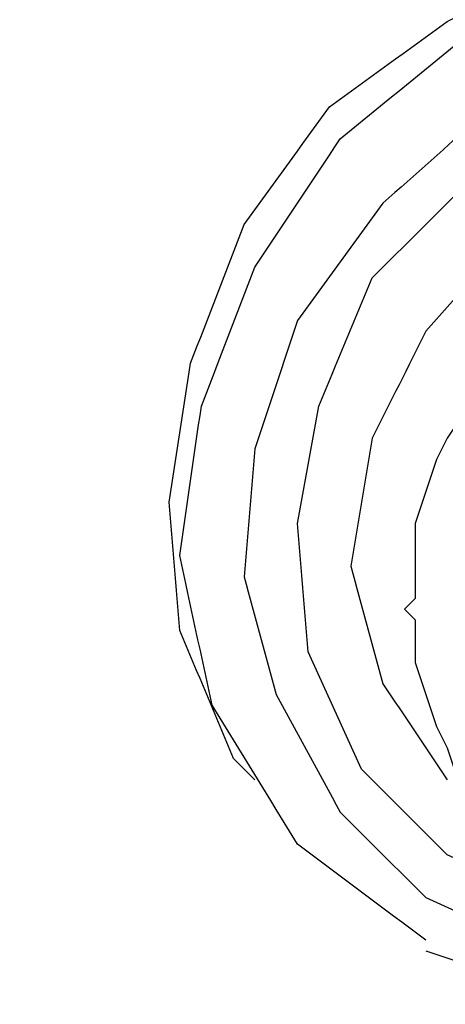
# Model space of a CAD drawing. Units: millimetres. Extents: x 0 to 595, y -1 to 420.
# Drawn here: x 114 to 118, y 224 to 232 of the extents above; entities that cross this region are included whole.
import ezdxf

# ---------------------------------------------------------------- set-up
doc = ezdxf.new("R2010")
doc.units = ezdxf.units.MM
doc.layers.add('3', color=7, linetype='CONTINUOUS', true_color=0xffffff)

msp = doc.modelspace()

# ---------------------------------------------------------------- linework, layer by layer
at = {"layer": '3', "color": 7, "linetype": 'Continuous'}
msp.add_line((116, 226.25), (116.166667, 226.083333), dxfattribs=at)
for points, knots in [([(84.5, 230.1666666666667), (88.80555555555556, 230.6666666666667), (93.11111111111113, 231.1666666666667), (97.41666666666667, 231.6666666666667), (101.7222222222222, 232.0833333333333), (106.0277777777778, 232.5), (110.3333333333333, 232.9166666666667), (114.6388888888889, 233.25), (118.9444444444444, 233.5833333333333), (123.25, 233.9166666666667)], [0, 0, 0, 0, 0.3339721235046001, 0.3339721235046001, 0.3339721235046001, 0.6672646109568529, 0.6672646109568529, 0.6672646109568529, 1, 1, 1, 1]), ([(116, 226.25), (115.8611111111111, 226.5833333333333), (115.7222222222222, 226.9166666666667), (115.5833333333333, 227.25), (115.5555555555555, 227.5833333333333), (115.5277777777778, 227.9166666666667), (115.5, 228.25), (115.5555555555556, 228.6111111111111), (115.6111111111111, 228.9722222222223), (115.6666666666667, 229.3333333333333), (115.8055555555556, 229.6944444444445), (115.9444444444444, 230.0555555555555), (116.0833333333333, 230.4166666666667), (116.3055555555555, 230.7222222222222), (116.5277777777778, 231.0277777777778), (116.75, 231.3333333333333), (117.0555555555556, 231.5555555555556), (117.3611111111111, 231.7777777777778), (117.6666666666667, 232), (118, 232.1666666666667), (118.3333333333333, 232.3333333333333), (118.6666666666667, 232.5), (119.0555555555556, 232.5833333333333), (119.4444444444444, 232.6666666666667), (119.8333333333333, 232.75), (120.1944444444444, 232.7222222222222), (120.5555555555556, 232.6944444444444), (120.9166666666667, 232.6666666666667), (121.2777777777778, 232.5555555555555), (121.6388888888889, 232.4444444444445), (122, 232.3333333333333), (122.2777777777778, 232.1388888888889), (122.5555555555555, 231.9444444444445), (122.8333333333333, 231.75), (123.0555555555555, 231.5), (123.2777777777778, 231.25), (123.5, 231)], [0, 0, 0, 0, 0.0823055039133863, 0.0823055039133863, 0.0823055039133863, 0.158543158507864, 0.158543158507864, 0.158543158507864, 0.2418169957788296, 0.2418169957788296, 0.2418169957788296, 0.3300003046907544, 0.3300003046907544, 0.3300003046907544, 0.4161138342434131, 0.4161138342434131, 0.4161138342434131, 0.5022273637960745, 0.5022273637960745, 0.5022273637960745, 0.5871692261065626, 0.5871692261065626, 0.5871692261065626, 0.6778181089953899, 0.6778181089953899, 0.6778181089953899, 0.7603667611605617, 0.7603667611605617, 0.7603667611605617, 0.8464802907132268, 0.8464802907132268, 0.8464802907132268, 0.9237623454055209, 0.9237623454055209, 0.9237623454055209, 1, 1, 1, 1]), ([(115.5833333333333, 227.8333333333333), (115.6388888888889, 228.2222222222223), (115.6944444444444, 228.6111111111111), (115.75, 229), (115.8888888888889, 229.3611111111111), (116.0277777777778, 229.7222222222223), (116.1666666666667, 230.0833333333333), (116.3888888888889, 230.4166666666667), (116.6111111111111, 230.75), (116.8333333333333, 231.0833333333333), (117.1388888888889, 231.3333333333333), (117.4444444444444, 231.5833333333333), (117.75, 231.8333333333333), (118.1388888888889, 232), (118.5277777777778, 232.1666666666667), (118.9166666666667, 232.3333333333333), (119.3055555555556, 232.3888888888889), (119.6944444444444, 232.4444444444445), (120.0833333333333, 232.5), (120.4722222222222, 232.4722222222222), (120.8611111111111, 232.4444444444444), (121.25, 232.4166666666667), (121.5833333333333, 232.3055555555555), (121.9166666666667, 232.1944444444445), (122.25, 232.0833333333333)], [0, 0, 0, 0, 0.1254137232635486, 0.1254137232635486, 0.1254137232635486, 0.2489319159452015, 0.2489319159452015, 0.2489319159452015, 0.3768293203838408, 0.3768293203838408, 0.3768293203838408, 0.5028685523818754, 0.5028685523818754, 0.5028685523818754, 0.6379432661519913, 0.6379432661519913, 0.6379432661519913, 0.7633569894155405, 0.7633569894155405, 0.7633569894155405, 0.887826555788546, 0.887826555788546, 0.887826555788546, 1, 1, 1, 1]), ([(119.9166666666667, 232), (119.5833333333333, 231.9166666666667), (119.25, 231.8333333333333), (118.9166666666667, 231.75), (118.5833333333333, 231.5833333333333), (118.25, 231.4166666666667), (117.9166666666667, 231.25), (117.6666666666667, 231.0277777777778), (117.4166666666667, 230.8055555555556), (117.1666666666667, 230.5833333333333), (116.9444444444445, 230.2777777777778), (116.7222222222222, 229.9722222222222), (116.5, 229.6666666666667), (116.3888888888889, 229.3333333333333), (116.2777777777778, 229), (116.1666666666667, 228.6666666666667), (116.1388888888889, 228.3333333333333), (116.1111111111111, 228), (116.0833333333333, 227.6666666666667), (116.1666666666667, 227.3611111111111), (116.25, 227.0555555555555), (116.3333333333333, 226.75), (116.5, 226.4444444444445), (116.6666666666667, 226.1388888888889), (116.8333333333333, 225.8333333333333), (117.0555555555555, 225.6111111111111), (117.2777777777778, 225.3888888888889), (117.5, 225.1666666666667), (117.8055555555556, 225.0277777777777), (118.1111111111111, 224.8888888888889), (118.4166666666667, 224.75), (118.75, 224.6666666666667), (119.0833333333333, 224.5833333333333), (119.4166666666667, 224.5), (119.7777777777778, 224.5277777777778), (120.1388888888889, 224.5555555555556), (120.5, 224.5833333333333)], [0, 0, 0, 0, 0.0830960302195713, 0.0830960302195713, 0.0830960302195713, 0.1732263296117954, 0.1732263296117954, 0.1732263296117954, 0.2541207490023772, 0.2541207490023772, 0.2541207490023772, 0.3454942836669674, 0.3454942836669674, 0.3454942836669674, 0.4304699448544447, 0.4304699448544447, 0.4304699448544447, 0.5113643642450117, 0.5113643642450117, 0.5113643642450117, 0.5879603901394834, 0.5879603901394834, 0.5879603901394834, 0.6721356347967231, 0.6721356347967231, 0.6721356347967231, 0.7481401767359935, 0.7481401767359935, 0.7481401767359935, 0.8293130631097777, 0.8293130631097777, 0.8293130631097777, 0.912409093329338, 0.912409093329338, 0.912409093329338, 1, 1, 1, 1]), ([(119.5833333333333, 224.9166666666667), (119.25, 224.9722222222222), (118.9166666666667, 225.0277777777778), (118.5833333333333, 225.0833333333333), (118.2777777777778, 225.2222222222223), (117.9722222222222, 225.3611111111111), (117.6666666666667, 225.5), (117.4444444444445, 225.7222222222222), (117.2222222222222, 225.9444444444444), (117, 226.1666666666667), (116.8611111111111, 226.4722222222222), (116.7222222222222, 226.7777777777778), (116.5833333333333, 227.0833333333333), (116.5555555555555, 227.4166666666667), (116.5277777777778, 227.75), (116.5, 228.0833333333333), (116.5555555555556, 228.3888888888889), (116.6111111111111, 228.6944444444445), (116.6666666666667, 229), (116.8055555555556, 229.3333333333333), (116.9444444444444, 229.6666666666667), (117.0833333333333, 230), (117.3333333333333, 230.25), (117.5833333333333, 230.5), (117.8333333333333, 230.75), (118.1388888888889, 230.9444444444445), (118.4444444444444, 231.1388888888889), (118.75, 231.3333333333333), (119.0833333333333, 231.4166666666667), (119.4166666666667, 231.5), (119.75, 231.5833333333333), (120.0833333333333, 231.5833333333333), (120.4166666666667, 231.5833333333333), (120.75, 231.5833333333333), (121.0833333333333, 231.5), (121.4166666666667, 231.4166666666667), (121.75, 231.3333333333333), (122.0277777777778, 231.1666666666667), (122.3055555555555, 231), (122.5833333333333, 230.8333333333333), (122.7777777777778, 230.5555555555556), (122.9722222222222, 230.2777777777778), (123.1666666666667, 230), (123.2777777777778, 229.6944444444445), (123.3888888888889, 229.3888888888889), (123.5, 229.0833333333333), (123.5, 228.7777777777778), (123.5, 228.4722222222222), (123.5, 228.1666666666667), (123.4166666666667, 227.8333333333333), (123.3333333333333, 227.5), (123.25, 227.1666666666667)], [0, 0, 0, 0, 0.0592530649325607, 0.0592530649325607, 0.0592530649325607, 0.1181044095387608, 0.1181044095387608, 0.1181044095387608, 0.1732086406327129, 0.1732086406327129, 0.1732086406327129, 0.2320599852389061, 0.2320599852389061, 0.2320599852389061, 0.2907094378449151, 0.2907094378449151, 0.2907094378449151, 0.3451640875227754, 0.3451640875227754, 0.3451640875227754, 0.4084815226755089, 0.4084815226755089, 0.4084815226755089, 0.4704737826562053, 0.4704737826562053, 0.4704737826562053, 0.5339782712006592, 0.5339782712006592, 0.5339782712006592, 0.594223918834022, 0.594223918834022, 0.594223918834022, 0.652670782051927, 0.652670782051927, 0.652670782051927, 0.71291642968529, 0.71291642968529, 0.71291642968529, 0.7697165709899938, 0.7697165709899938, 0.7697165709899938, 0.8291694781928735, 0.8291694781928735, 0.8291694781928735, 0.8861780610835746, 0.8861780610835746, 0.8861780610835746, 0.9397543523666467, 0.9397543523666467, 0.9397543523666467, 1, 1, 1, 1]), ([(120, 231.1666666666667), (119.6944444444444, 231.0833333333333), (119.3888888888889, 231), (119.0833333333333, 230.9166666666667), (118.7777777777778, 230.7222222222222), (118.4722222222222, 230.5277777777778), (118.1666666666667, 230.3333333333333), (117.9444444444445, 230.0833333333333), (117.7222222222222, 229.8333333333333), (117.5, 229.5833333333333), (117.3611111111111, 229.3055555555556), (117.2222222222222, 229.0277777777778), (117.0833333333333, 228.75), (117.0277777777778, 228.4166666666667), (116.9722222222222, 228.0833333333333), (116.9166666666667, 227.75), (117, 227.4444444444445), (117.0833333333333, 227.1388888888889), (117.1666666666667, 226.8333333333333), (117.3333333333333, 226.5833333333333), (117.5, 226.3333333333333), (117.6666666666667, 226.0833333333333)], [0, 0, 0, 0, 0.1389677808220153, 0.1389677808220153, 0.1389677808220153, 0.2978835180037445, 0.2978835180037445, 0.2978835180037445, 0.4446498523182819, 0.4446498523182819, 0.4446498523182819, 0.5809189727360015, 0.5809189727360015, 0.5809189727360015, 0.7291958065450314, 0.7291958065450314, 0.7291958065450314, 0.8681635873670326, 0.8681635873670326, 0.8681635873670326, 1, 1, 1, 1]), ([(123.1666666666667, 227.0833333333333), (123.1944444444445, 227.1666666666667), (123.2222222222222, 227.25), (123.25, 227.3333333333333), (123.2777777777778, 227.3888888888889), (123.3055555555555, 227.4444444444445), (123.3333333333333, 227.5), (123.3333333333333, 227.5833333333333), (123.3333333333333, 227.6666666666667), (123.3333333333333, 227.8333333333333), (123.3333333333333, 227.9166666666667), (123.3333333333333, 228.0833333333333), (123.3333333333333, 228.1666666666667), (123.3333333333333, 228.25), (123.3055555555555, 228.3055555555555), (123.2777777777778, 228.3611111111111), (123.25, 228.4166666666667), (123.25, 228.5), (123.25, 228.5833333333333), (123.25, 228.6666666666667), (123.2222222222222, 228.75), (123.1944444444445, 228.8333333333333), (123.1666666666667, 228.9166666666667), (123.1388888888889, 228.9722222222222), (123.1111111111111, 229.0277777777778), (123.0555555555555, 229.1388888888889), (123.0277777777778, 229.1944444444445), (123, 229.25), (122.9444444444444, 229.3333333333333), (122.8888888888889, 229.4166666666667), (122.8333333333333, 229.5), (122.7777777777778, 229.5555555555555), (122.7222222222222, 229.6111111111111), (122.6666666666667, 229.6666666666667), (122.6388888888889, 229.7222222222222), (122.6111111111111, 229.7777777777778), (122.5833333333333, 229.8333333333333), (122.5, 229.8888888888889), (122.4166666666667, 229.9444444444445), (122.3333333333333, 230), (122.2777777777778, 230.0277777777778), (122.2222222222222, 230.0555555555556), (122.1666666666667, 230.0833333333333), (122.1111111111111, 230.1388888888889), (122.0555555555556, 230.1944444444445), (122, 230.25), (121.9166666666667, 230.2777777777778), (121.8333333333333, 230.3055555555556), (121.75, 230.3333333333333), (121.6944444444444, 230.3611111111111), (121.6388888888889, 230.3888888888889), (121.5833333333333, 230.4166666666667), (121.5, 230.4444444444444), (121.4166666666667, 230.4722222222222), (121.3333333333333, 230.5), (121.2777777777778, 230.5), (121.2222222222222, 230.5), (121.1666666666667, 230.5), (121.0833333333333, 230.5277777777778), (121, 230.5555555555556), (120.9166666666667, 230.5833333333333), (120.8333333333333, 230.5833333333333), (120.75, 230.5833333333333), (120.5833333333333, 230.5833333333333), (120.5, 230.5833333333333), (120.4166666666667, 230.5833333333333), (120.3333333333333, 230.5555555555556), (120.25, 230.5277777777778), (120.1666666666667, 230.5), (120.0833333333333, 230.5), (120, 230.5), (119.9166666666667, 230.5), (119.8333333333333, 230.4722222222222), (119.75, 230.4444444444444), (119.6666666666667, 230.4166666666667), (119.6111111111111, 230.3888888888889), (119.5555555555556, 230.3611111111111), (119.5, 230.3333333333333), (119.4166666666667, 230.3055555555556), (119.3333333333333, 230.2777777777778), (119.1666666666667, 230.2222222222222), (119.0833333333333, 230.1944444444444), (119, 230.1666666666667), (118.9444444444444, 230.1111111111111), (118.8888888888889, 230.0555555555555), (118.8333333333333, 230), (118.75, 229.9722222222222), (118.6666666666667, 229.9444444444444), (118.5833333333333, 229.9166666666667), (118.5277777777778, 229.8611111111111), (118.4722222222222, 229.8055555555555), (118.3611111111111, 229.6944444444445), (118.3055555555556, 229.6388888888889), (118.1944444444445, 229.5277777777778), (118.1388888888889, 229.4722222222222), (118.0833333333333, 229.4166666666667), (118.0277777777778, 229.3333333333333), (117.9722222222222, 229.25), (117.9166666666667, 229.1666666666667), (117.8888888888889, 229.1111111111111), (117.8611111111111, 229.0555555555555), (117.8333333333333, 229), (117.7777777777778, 228.9166666666667), (117.7222222222222, 228.8333333333333), (117.6666666666667, 228.75), (117.6388888888889, 228.6944444444445), (117.6111111111111, 228.6388888888889), (117.5833333333333, 228.5833333333333), (117.5555555555555, 228.5), (117.5277777777778, 228.4166666666667), (117.4722222222222, 228.25), (117.4444444444445, 228.1666666666667), (117.4166666666667, 228.0833333333333), (117.4166666666667, 228), (117.4166666666667, 227.9166666666667), (117.4166666666667, 227.7777777777778), (117.4166666666667, 227.7222222222222), (117.4166666666667, 227.6111111111111), (117.4166666666667, 227.5555555555555), (117.4166666666667, 227.5), (117.3888888888889, 227.4722222222222), (117.3611111111111, 227.4444444444444), (117.3333333333333, 227.4166666666667)], [0, 0, 0, 0, 0.0256855609563729, 0.0256855609563729, 0.0256855609563729, 0.0438479952872065, 0.0438479952872065, 0.0438479952872065, 0.0682154579675842, 0.0682154579675842, 0.0925829206479619, 0.0925829206479619, 0.1169503833283395, 0.1169503833283395, 0.1169503833283395, 0.1351128176591732, 0.1351128176591732, 0.1351128176591732, 0.1594802803395433, 0.1594802803395433, 0.1594802803395433, 0.185165841295925, 0.185165841295925, 0.185165841295925, 0.203328275626762, 0.203328275626762, 0.2214907099576084, 0.2214907099576084, 0.2214907099576084, 0.2507767553399834, 0.2507767553399834, 0.2507767553399834, 0.2737506194754722, 0.2737506194754722, 0.2737506194754722, 0.2919130538063154, 0.2919130538063154, 0.2919130538063154, 0.3211990991886842, 0.3211990991886842, 0.3211990991886842, 0.3393615335195353, 0.3393615335195353, 0.3393615335195353, 0.3623353976550269, 0.3623353976550269, 0.3623353976550269, 0.3880209586114319, 0.3880209586114319, 0.3880209586114319, 0.4061833929422872, 0.4061833929422872, 0.4061833929422872, 0.4318689538986974, 0.4318689538986974, 0.4318689538986974, 0.448113929018965, 0.448113929018965, 0.448113929018965, 0.4737994899753752, 0.4737994899753752, 0.4737994899753752, 0.4981669526557846, 0.4981669526557846, 0.522534415336198, 0.522534415336198, 0.522534415336198, 0.5482199762926212, 0.5482199762926212, 0.5482199762926212, 0.5725874389730403, 0.5725874389730403, 0.5725874389730403, 0.5982729999294717, 0.5982729999294717, 0.5982729999294717, 0.6164354342603419, 0.6164354342603419, 0.6164354342603419, 0.642120995216768, 0.642120995216768, 0.6678065561731944, 0.6678065561731944, 0.6678065561731944, 0.690780420308713, 0.690780420308713, 0.690780420308713, 0.7164659812651518, 0.7164659812651518, 0.7164659812651518, 0.7394398454006784, 0.7394398454006784, 0.7624137095362018, 0.7624137095362018, 0.7853875736717195, 0.7853875736717195, 0.7853875736717195, 0.8146736190541304, 0.8146736190541304, 0.8146736190541304, 0.8328360533850063, 0.8328360533850063, 0.8328360533850063, 0.8621220987674291, 0.8621220987674291, 0.8621220987674291, 0.880284533098305, 0.880284533098305, 0.880284533098305, 0.9059700940547392, 0.9059700940547392, 0.9316556550111811, 0.9316556550111811, 0.9316556550111811, 0.9560231176916231, 0.9560231176916231, 0.9722680928119178, 0.9722680928119178, 0.9885130679322209, 0.9885130679322209, 0.9885130679322209, 1, 1, 1, 1]), ([(117.5, 224.8333333333333), (117.1666666666667, 225.0833333333333), (116.8333333333333, 225.3333333333333), (116.5, 225.5833333333333), (116.2777777777778, 225.9444444444445), (116.0555555555555, 226.3055555555555), (115.8333333333333, 226.6666666666667), (115.75, 227.0555555555555), (115.6666666666667, 227.4444444444445), (115.5833333333333, 227.8333333333333)], [0, 0, 0, 0, 0.336457463609541, 0.336457463609541, 0.336457463609541, 0.6788441493756465, 0.6788441493756465, 0.6788441493756465, 1, 1, 1, 1]), ([(117.3333333333333, 227.4166666666667), (117.3611111111111, 227.3888888888889), (117.3888888888889, 227.3611111111111), (117.4166666666667, 227.3333333333333), (117.4166666666667, 227.2777777777778), (117.4166666666667, 227.2222222222222), (117.4166666666667, 227.1111111111111), (117.4166666666667, 227.0555555555555), (117.4166666666667, 227), (117.4444444444445, 226.9166666666667), (117.4722222222222, 226.8333333333333), (117.5277777777778, 226.6666666666667), (117.5555555555555, 226.5833333333333), (117.5833333333333, 226.5), (117.6111111111111, 226.4444444444445), (117.6388888888889, 226.3888888888889), (117.6666666666667, 226.3333333333333), (117.6944444444445, 226.25), (117.7222222222222, 226.1666666666667), (117.75, 226.0833333333333), (117.7777777777778, 226.0277777777778), (117.8055555555555, 225.9722222222222), (117.8333333333333, 225.9166666666667), (117.8888888888889, 225.8611111111111), (117.9444444444444, 225.8055555555555), (118.0555555555556, 225.6944444444445), (118.1111111111111, 225.6388888888889), (118.2222222222222, 225.5277777777778), (118.2777777777778, 225.4722222222222), (118.3333333333333, 225.4166666666667), (118.3888888888889, 225.3888888888889), (118.4444444444444, 225.3611111111111), (118.5, 225.3333333333333), (118.5833333333333, 225.2777777777778), (118.6666666666667, 225.2222222222222), (118.75, 225.1666666666667), (118.8055555555556, 225.1388888888889), (118.8611111111111, 225.1111111111111), (118.9166666666667, 225.0833333333333), (119, 225.0555555555556), (119.0833333333333, 225.0277777777778), (119.1666666666667, 225), (119.2222222222222, 224.9722222222222), (119.2777777777778, 224.9444444444444), (119.3333333333333, 224.9166666666667), (119.4444444444444, 224.9166666666667), (119.5555555555556, 224.9166666666667), (119.6666666666667, 224.9166666666667)], [0, 0, 0, 0, 0.0311950868336617, 0.0311950868336617, 0.0311950868336617, 0.0753116017132324, 0.0753116017132324, 0.1194281165928257, 0.1194281165928257, 0.1194281165928257, 0.1891824513169625, 0.1891824513169625, 0.2589367860410993, 0.2589367860410993, 0.2589367860410993, 0.308260549141675, 0.308260549141675, 0.308260549141675, 0.3780148838657834, 0.3780148838657834, 0.3780148838657834, 0.4273386469663565, 0.4273386469663565, 0.4273386469663565, 0.4897288206337182, 0.4897288206337182, 0.5521189943010798, 0.5521189943010798, 0.6145091679684332, 0.6145091679684332, 0.6145091679684332, 0.6638329310690014, 0.6638329310690014, 0.6638329310690014, 0.743365109315554, 0.743365109315554, 0.743365109315554, 0.792688872416122, 0.792688872416122, 0.792688872416122, 0.8624432071402336, 0.8624432071402336, 0.8624432071402336, 0.9117669702408092, 0.9117669702408092, 0.9117669702408092, 1, 1, 1, 1]), ([(117.5, 224.75), (117.5833333333333, 224.7222222222222), (117.6666666666667, 224.6944444444444), (117.75, 224.6666666666667), (117.8055555555556, 224.6388888888889), (117.8611111111111, 224.6111111111111), (117.9166666666667, 224.5833333333333), (118, 224.5555555555556), (118.0833333333333, 224.5277777777778), (118.25, 224.4722222222222), (118.3333333333333, 224.4444444444444), (118.4166666666667, 224.4166666666667), (118.5277777777778, 224.3888888888889), (118.6388888888889, 224.3611111111111), (118.75, 224.3333333333333), (118.8333333333333, 224.3055555555556), (118.9166666666667, 224.2777777777778), (119, 224.25), (119.1111111111111, 224.25), (119.2222222222222, 224.25), (119.4166666666667, 224.25), (119.5, 224.25), (119.6666666666667, 224.25), (119.75, 224.25), (119.8333333333333, 224.25), (119.9444444444444, 224.2777777777778), (120.0555555555556, 224.3055555555556), (120.1666666666667, 224.3333333333333), (120.25, 224.3333333333333), (120.3333333333333, 224.3333333333333), (120.4166666666667, 224.3333333333333), (120.5277777777778, 224.3611111111111), (120.6388888888889, 224.3888888888889), (120.75, 224.4166666666667), (120.8333333333333, 224.4444444444444), (120.9166666666667, 224.4722222222222), (121, 224.5)], [0, 0, 0, 0, 0.0728353912637509, 0.0728353912637509, 0.0728353912637509, 0.1243377903367273, 0.1243377903367273, 0.1243377903367273, 0.1971731816004932, 0.1971731816004932, 0.2700085728642478, 0.2700085728642478, 0.2700085728642478, 0.3649743044463508, 0.3649743044463508, 0.3649743044463508, 0.437809695710103, 0.437809695710103, 0.437809695710103, 0.5299399879752861, 0.5299399879752861, 0.5990377071741794, 0.5990377071741794, 0.6681354263730844, 0.6681354263730844, 0.6681354263730844, 0.7631011579552149, 0.7631011579552149, 0.7631011579552149, 0.8321988771541242, 0.8321988771541242, 0.8321988771541242, 0.9271646087362387, 0.9271646087362387, 0.9271646087362387, 1, 1, 1, 1])]:
    msp.add_open_spline(points, degree=3, knots=knots, dxfattribs=at)

doc.saveas('drawing.dxf')
